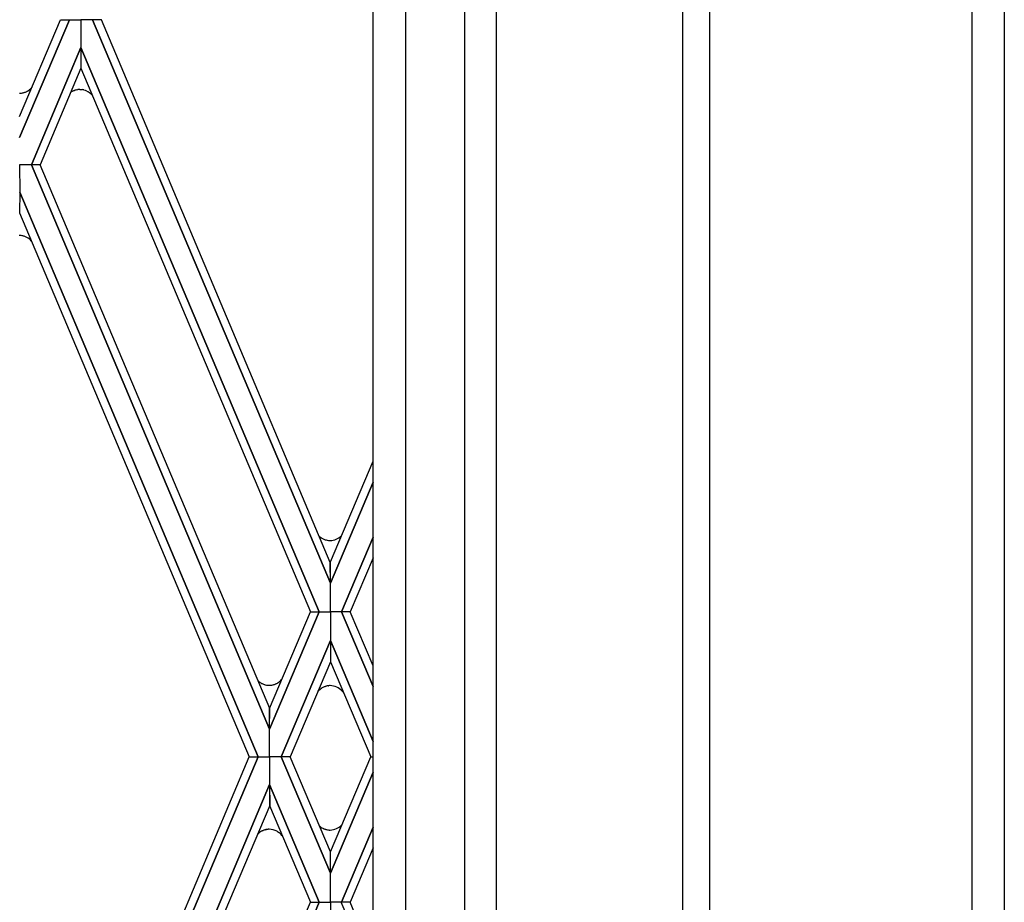
# Model space of a CAD drawing. Units: millimetres. Extents: x 0 to 8410, y 0 to 5940.
# Drawn here: x 5466 to 5650, y 1442 to 1607 of the extents above; entities that cross this region are included whole.
import ezdxf

# ---------------------------------------------------------------- set-up
doc = ezdxf.new("R2010")
doc.units = ezdxf.units.MM
doc.layers.add('YKK_A1', color=4, linetype='Continuous', lineweight=30)

msp = doc.modelspace()

# ---------------------------------------------------------------- linework, layer by layer
at = {"layer": 'YKK_A1', "linetype": 'Continuous', "ltscale": 0.5}
for p, q in [((5555.18, 2401.14), (5555.18, 1315)), ((5532.18, 1331.64), (5532.18, 2391.76)), ((5538.26, 1325.34), (5538.26, 2389.98)), ((5549.26, 2384.33), (5549.26, 1321.34)), ((5650.02, 2375.03), (5650.02, 1245)), ((5590.01, 1285.01), (5590.01, 2369.03)), ((5595.01, 2369.03), (5595.01, 1244.93)), ((5644.02, 1244.93), (5644.02, 2369.03)), ((5650.02, 2369.03), (5650.02, 1244.93)), ((5466.19, 1588.55), (5473.83, 1606.63)), ((5475.48, 1606.63), (5466.19, 1584.64)), ((5466.19, 1584.64), (5475.49, 1606.63)), ((5473.83, 1606.63), (5475.48, 1606.63)), ((5475.49, 1606.63), (5477.63, 1606.63)), ((5479.78, 1606.63), (5477.63, 1606.63)), ((5477.63, 1606.63), (5477.63, 1601.46)), ((5477.63, 1606.63), (5477.63, 1601.46)), ((5524.2, 1501.47), (5479.78, 1606.63)), ((5481.44, 1606.63), (5479.79, 1606.63)), ((5479.79, 1606.63), (5524.2, 1501.46)), ((5524.19, 1505.36), (5481.44, 1606.63)), ((5468.37, 1579.54), (5477.63, 1601.46)), ((5477.63, 1601.46), (5468.37, 1579.54)), ((5522.13, 1496.15), (5477.63, 1601.46)), ((5477.63, 1601.46), (5477.63, 1597.57)), ((5477.63, 1601.46), (5477.64, 1597.57)), ((5477.63, 1601.46), (5522.13, 1496.15)), ((5477.64, 1597.57), (5470.01, 1579.54)), ((5477.63, 1597.57), (5520.48, 1496.15)), ((5468.33, 1593.84), (5468.51, 1594.05)), ((5466.53, 1592.93), (5466.7, 1592.96)), ((5466.7, 1592.96), (5466.74, 1592.97)), ((5466.94, 1593.01), (5466.98, 1593.03)), ((5466.98, 1593.03), (5467.05, 1593.05)), ((5467.28, 1593.13), (5467.54, 1593.25)), ((5467.54, 1593.25), (5467.57, 1593.27)), ((5467.71, 1593.35), (5468, 1593.55)), ((5468, 1593.55), (5468.04, 1593.57)), ((5475.78, 1593.17), (5476.3, 1593.4)), ((5476.3, 1593.4), (5476.4, 1593.44)), ((5476.4, 1593.44), (5476.51, 1593.47)), ((5476.72, 1593.53), (5476.99, 1593.58)), ((5476.99, 1593.58), (5477.03, 1593.59)), ((5477.41, 1593.61), (5477.54, 1593.61)), ((5477.54, 1593.61), (5477.83, 1593.58)), ((5477.83, 1593.58), (5477.87, 1593.58)), ((5478.16, 1593.52), (5478.39, 1593.45)), ((5478.39, 1593.45), (5478.47, 1593.42)), ((5478.76, 1593.3), (5478.83, 1593.26)), ((5478.83, 1593.26), (5478.9, 1593.22)), ((5479.07, 1593.12), (5479.1, 1593.09)), ((5479.26, 1592.98), (5479.29, 1592.95)), ((5479.47, 1592.8), (5479.79, 1592.47)), ((5468.37, 1579.54), (5466.19, 1579.54)), ((5466.19, 1579.54), (5466.2, 1574.44)), ((5468.37, 1579.54), (5466.19, 1579.54)), ((5470.01, 1579.54), (5468.37, 1579.54)), ((5468.37, 1579.54), (5512.86, 1474.24)), ((5470.01, 1579.54), (5468.37, 1579.54)), ((5512.86, 1474.24), (5468.37, 1579.54)), ((5512.87, 1478.12), (5470.01, 1579.54)), ((5466.2, 1574.45), (5466.19, 1570.56)), ((5510.71, 1469.07), (5466.2, 1574.45)), ((5466.2, 1574.44), (5510.71, 1469.07)), ((5466.19, 1570.56), (5509.06, 1469.07)), ((5524.2, 1505.47), (5532.18, 1524.25)), ((5532.18, 1520.35), (5524.2, 1501.49)), ((5524.2, 1501.5), (5532.18, 1520.34)), ((5522.13, 1510.25), (5522.3, 1510.09)), ((5522.3, 1510.09), (5522.33, 1510.07)), ((5522.51, 1509.94), (5523.1, 1509.64)), ((5523.1, 1509.64), (5523.25, 1509.59)), ((5523.25, 1509.59), (5523.28, 1509.58)), ((5523.28, 1509.58), (5523.39, 1509.55)), ((5523.84, 1509.47), (5523.88, 1509.46)), ((5526.27, 1496.11), (5532.18, 1510.08)), ((5532.18, 1510.08), (5526.28, 1496.13)), ((5532.18, 1506.2), (5527.92, 1496.13)), ((5524.2, 1501.46), (5524.19, 1505.36)), ((5524.2, 1501.49), (5524.2, 1505.47)), ((5524.2, 1496.11), (5524.2, 1501.5)), ((5524.2, 1496.15), (5524.2, 1501.47)), ((5522.13, 1496.15), (5512.86, 1474.24)), ((5512.86, 1478.12), (5520.48, 1496.15)), ((5512.86, 1474.24), (5522.13, 1496.15)), ((5520.48, 1496.15), (5522.13, 1496.15)), ((5520.48, 1496.15), (5522.13, 1496.15)), ((5522.13, 1496.15), (5524.2, 1496.15)), ((5522.13, 1496.15), (5524.2, 1496.15)), ((5524.2, 1496.15), (5524.2, 1490.76)), ((5526.27, 1496.15), (5524.2, 1496.15)), ((5524.2, 1496.15), (5524.2, 1490.76)), ((5527.91, 1496.15), (5526.27, 1496.15)), ((5526.27, 1496.15), (5532.18, 1482.18)), ((5532.18, 1482.18), (5526.28, 1496.13)), ((5532.18, 1486.06), (5527.91, 1496.15)), ((5515.01, 1469.07), (5524.2, 1490.77)), ((5524.2, 1490.76), (5515.01, 1469.07)), ((5524.2, 1490.77), (5524.2, 1486.79)), ((5524.2, 1490.77), (5524.2, 1486.79)), ((5532.18, 1471.91), (5524.2, 1490.77)), ((5524.2, 1490.76), (5532.18, 1471.92)), ((5524.2, 1486.79), (5516.67, 1469.07)), ((5524.2, 1486.79), (5531.73, 1469.07)), ((5510.79, 1483.18), (5510.82, 1483.16)), ((5510.82, 1483.16), (5510.9, 1483.09)), ((5511.26, 1482.84), (5511.33, 1482.8)), ((5511.33, 1482.8), (5511.36, 1482.78)), ((5511.56, 1482.68), (5511.59, 1482.67)), ((5511.84, 1482.58), (5511.91, 1482.55)), ((5511.91, 1482.55), (5512.02, 1482.52)), ((5512.47, 1482.44), (5512.51, 1482.44)), ((5513.64, 1482.55), (5513.79, 1482.6)), ((5513.98, 1482.67), (5514.02, 1482.69)), ((5514.44, 1482.92), (5514.5, 1482.97)), ((5522.05, 1481.5), (5522.3, 1481.71)), ((5522.3, 1481.71), (5522.33, 1481.74)), ((5522.51, 1481.87), (5523.1, 1482.17)), ((5523.1, 1482.17), (5523.25, 1482.21)), ((5523.25, 1482.21), (5523.28, 1482.23)), ((5523.28, 1482.23), (5523.39, 1482.26)), ((5523.84, 1482.34), (5523.88, 1482.34)), ((5521.87, 1481.31), (5522.05, 1481.5)), ((5526.4, 1481.34), (5526.63, 1481.08)), ((5512.86, 1474.24), (5512.87, 1478.12)), ((5512.86, 1474.24), (5512.86, 1478.12)), ((5512.86, 1469.07), (5512.86, 1474.24)), ((5512.86, 1469.07), (5512.86, 1474.24)), ((5466.19, 1367.58), (5509.06, 1469.07)), ((5510.71, 1469.07), (5466.2, 1363.69)), ((5466.2, 1363.69), (5510.71, 1469.07)), ((5509.06, 1469.07), (5510.71, 1469.07)), ((5509.06, 1469.07), (5510.71, 1469.07)), ((5510.71, 1469.07), (5512.86, 1469.07)), ((5510.71, 1469.07), (5512.86, 1469.07)), ((5512.86, 1469.07), (5512.86, 1463.9)), ((5515.01, 1469.07), (5512.86, 1469.07)), ((5512.86, 1469.07), (5512.86, 1463.9)), ((5515.01, 1469.07), (5512.86, 1469.07)), ((5516.67, 1469.07), (5515.01, 1469.07)), ((5515.01, 1469.07), (5524.2, 1447.37)), ((5524.2, 1447.37), (5515.01, 1469.07)), ((5516.67, 1469.07), (5515.01, 1469.07)), ((5524.2, 1451.35), (5516.67, 1469.07)), ((5524.2, 1451.35), (5531.73, 1469.07)), ((5531.73, 1469.07), (5532.18, 1469.07)), ((5531.73, 1469.07), (5532.18, 1469.07)), ((5532.18, 1466.23), (5524.2, 1447.37)), ((5524.2, 1447.37), (5532.18, 1466.22)), ((5468.37, 1358.59), (5512.86, 1463.9)), ((5512.86, 1463.9), (5468.37, 1358.59)), ((5512.86, 1463.9), (5512.87, 1460.01)), ((5522.13, 1441.98), (5512.86, 1463.9)), ((5512.86, 1463.9), (5512.86, 1460.01)), ((5512.86, 1463.9), (5522.13, 1441.98)), ((5512.87, 1460.01), (5470.01, 1358.59)), ((5512.86, 1460.01), (5520.48, 1441.98)), ((5522.13, 1456.2), (5522.16, 1456.17)), ((5522.16, 1456.17), (5522.22, 1456.13)), ((5526.27, 1441.98), (5532.18, 1455.96)), ((5532.18, 1455.96), (5526.27, 1441.98)), ((5510.82, 1454.83), (5510.87, 1454.88)), ((5511.49, 1455.27), (5511.56, 1455.3)), ((5511.56, 1455.3), (5511.66, 1455.35)), ((5511.95, 1455.45), (5512.06, 1455.47)), ((5512.28, 1455.52), (5512.35, 1455.53)), ((5512.55, 1455.55), (5512.59, 1455.56)), ((5514.23, 1455.19), (5514.3, 1455.15)), ((5514.3, 1455.15), (5514.53, 1455)), ((5514.53, 1455), (5514.63, 1454.93)), ((5522.6, 1455.85), (5522.8, 1455.74)), ((5522.8, 1455.74), (5522.83, 1455.72)), ((5523.14, 1455.59), (5523.18, 1455.58)), ((5523.18, 1455.58), (5523.21, 1455.57)), ((5523.35, 1455.53), (5523.46, 1455.5)), ((5523.88, 1455.43), (5523.96, 1455.42)), ((5524.2, 1447.37), (5524.2, 1451.35)), ((5532.18, 1452.07), (5527.91, 1441.98)), ((5524.2, 1441.98), (5524.2, 1447.37)), ((5524.2, 1441.98), (5524.2, 1447.37)), ((5522.13, 1441.98), (5477.63, 1336.67)), ((5477.63, 1340.57), (5520.48, 1441.98)), ((5477.63, 1336.67), (5522.13, 1441.98)), ((5520.48, 1441.98), (5522.13, 1441.98)), ((5520.48, 1441.98), (5522.13, 1441.98)), ((5522.13, 1441.98), (5524.2, 1441.98)), ((5522.13, 1441.98), (5524.2, 1441.98)), ((5524.2, 1441.98), (5524.2, 1436.67)), ((5526.27, 1441.98), (5524.2, 1441.98)), ((5532.18, 1427.9), (5526.22, 1441.98)), ((5527.91, 1441.98), (5526.27, 1441.98)), ((5532.18, 1431.79), (5527.87, 1441.98))]:
    msp.add_line(p, q, dxfattribs=at)
for centre, radius, start, end in [((5465.96, 1596.14), 3.3, 309.0026, 315.876), ((5466.15, 1596.07), 3.15, 270.1254, 276.9989), ((5465.68, 1597.98), 5.12, 281.9745, 284.2663), ((5465.12, 1598.79), 6.06, 288.6352, 290.927), ((5465.67, 1596.76), 3.98, 298.6437, 300.9355), ((5478.12, 1588.05), 5.65, 104.2426, 106.5343), ((5477.84, 1583.88), 9.75, 92.5313, 94.8231), ((5476.59, 1586.51), 7.18, 77.4073, 79.699), ((5477.01, 1589.69), 4.01, 64.1814, 68.7645), ((5476.39, 1588.94), 4.96, 57.2466, 59.5384), ((5476.27, 1589.04), 4.95, 52.7948, 55.0866), ((5475.48, 1588.4), 5.94, 47.7817, 50.0735), ((5466.05, 1562.83), 3.54, 77.5725, 89.0221), ((5465.26, 1560.39), 6.09, 73.0217, 75.3135), ((5466.02, 1563.24), 3.15, 40.3405, 71.04), ((5525.61, 1514.49), 5.5, 233.4677, 235.7595), ((5524.29, 1513.26), 3.82, 256.3199, 263.1934), ((5524.17, 1512.88), 3.43, 265.2008, 269.7838), ((5524.12, 1512.52), 3.07, 270.5765, 314.2603), ((5512.69, 1485.52), 3.13, 305.2933, 322.7796), ((5514.52, 1487.23), 5.51, 225.9237, 227.3413), ((5512.92, 1485.6), 3.22, 231.2392, 235.8223), ((5513.64, 1486.79), 4.61, 236.7169, 239.0086), ((5513.91, 1487.72), 5.56, 242.6926, 244.9843), ((5514.04, 1488.72), 6.53, 247.9899, 250.2817), ((5512.93, 1486.23), 3.82, 256.2472, 263.1207), ((5512.79, 1485.86), 3.43, 265.2008, 269.7838), ((5512.75, 1485.76), 3.34, 270.5679, 282.0175), ((5512.25, 1487.45), 5.09, 283.5046, 285.7963), ((5512.04, 1487.3), 5.02, 290.4965, 292.7882), ((5511.9, 1487.21), 4.99, 295.1625, 297.4543), ((5510.75, 1488.83), 6.96, 299.659, 301.9507), ((5525.61, 1477.31), 5.5, 124.2405, 126.5323), ((5524.3, 1478.54), 3.82, 96.8681, 103.7416), ((5524.17, 1478.93), 3.43, 90.3205, 94.9036), ((5524.12, 1479.29), 3.07, 41.9738, 89.413), ((5524.73, 1459.21), 3.98, 230.8581, 237.7315), ((5524.12, 1458.49), 3.07, 270.5765, 316.0176), ((5515.14, 1450.08), 6.42, 132.2761, 135.1666), ((5512.83, 1452.5), 3.08, 115.6995, 129.434), ((5514.25, 1448.32), 7.49, 107.9546, 110.2463), ((5513.33, 1449.91), 5.71, 100.6071, 102.8988), ((5512.99, 1450.73), 4.84, 95.227, 97.5187), ((5512.85, 1450.65), 4.92, 90.7487, 93.0405), ((5512.67, 1452.12), 3.45, 62.9871, 88.0963), ((5512.29, 1452.05), 3.7, 35.1016, 50.9166), ((5524.45, 1459.07), 3.71, 244.1867, 246.4785), ((5524.78, 1459.95), 4.66, 247.1098, 249.4016), ((5524.37, 1459.15), 3.76, 252.0454, 254.3372), ((5524.23, 1458.93), 3.52, 257.3468, 264.2202), ((5524.22, 1460.33), 4.92, 266.9595, 269.2513)]:
    msp.add_arc(centre, radius, start, end, dxfattribs=at)

doc.saveas('drawing.dxf')
